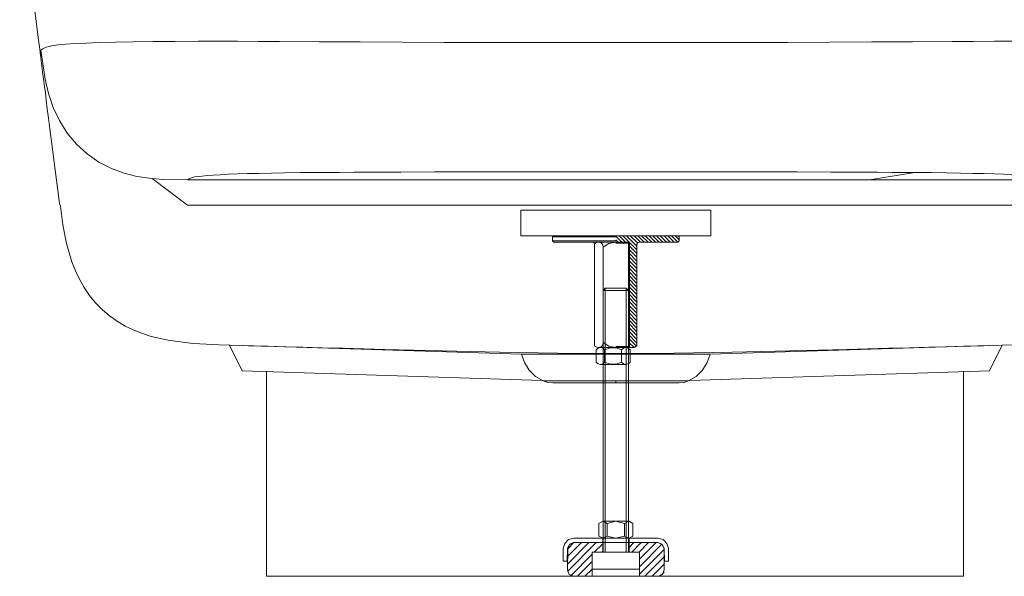
# Model space of a CAD drawing. Units: inches. Extents: x -2114 to 876, y -1486 to 723.
# Drawn here: x 29 to 492, y -1210 to -948 of the extents above; entities that cross this region are included whole.
import ezdxf

# ---------------------------------------------------------------- set-up
doc = ezdxf.new("R2010")
doc.units = ezdxf.units.IN
doc.header["$MEASUREMENT"] = 0
doc.layers.add('图层 1', color=7, linetype='Continuous')

msp = doc.modelspace()

# ---------------------------------------------------------------- linework, layer by layer
at = {"layer": '图层 1', "color": 7, "lineweight": 9}
for points in [[(29.08, -888.28), (37.92, -957.72), (38.96, -965.67)], [(39.03, -962.61), (39.94, -961.98), (41.55, -961.21), (42.87, -960.86), (44.75, -960.45), (47.34, -960.17), (50.69, -959.81), (55.01, -959.54), (60.3, -959.26), (66.64, -959.05), (74.03, -958.84), (82.39, -958.7), (91.73, -958.56), (101.98, -958.49), (112.91, -958.42)], [(112.91, -958.42), (121.92, -958.42), (131.33, -958.42), (141.09, -958.49), (151.13, -958.56)], [(151.13, -958.56), (169.73, -958.63), (188.96, -958.78), (228.48, -958.98), (309.07, -959.05)], [(309.07, -959.05), (389.72, -958.98), (429.24, -958.78), (448.48, -958.63), (467.08, -958.56)], [(467.08, -958.56), (477.12, -958.49), (486.88, -958.42), (496.29, -958.42), (505.29, -958.42)], [(47.61, -1033.45), (44.7, -1010.37), (43.29, -999.56), (42.66, -994.61), (42.04, -990.16), (41.55, -986.18), (41.15, -982.76), (40.72, -979.76), (40.42, -977.18), (40.07, -974.95), (39.87, -973.07), (39.46, -970), (39.18, -967.7), (38.96, -966.02), (38.84, -964.84), (38.69, -964), (38.69, -963.09), (39.03, -962.61)], [(39.03, -962.61), (41.07, -976.28), (42.66, -982.97), (44.88, -989.52), (47.82, -995.73), (51.45, -1001.59), (55.83, -1006.88), (60.79, -1011.41), (66.3, -1015.25), (72.16, -1018.25), (78.08, -1020.41), (84.06, -1021.95), (90.07, -1022.85), (95.99, -1023.42), (107.9, -1023.62)], [(153.63, -1020.34), (147.29, -1020.49), (141.44, -1020.55), (136.14, -1020.68), (131.33, -1020.83), (127.07, -1020.97), (123.3, -1021.17), (119.95, -1021.39), (117.18, -1021.53), (114.81, -1021.81), (112.87, -1022.02), (111.32, -1022.23), (110.14, -1022.5), (108.68, -1023.06), (107.9, -1023.62)], [(168.63, -1020.13), (160.87, -1020.2), (153.63, -1020.34)], [(179.37, -1020.07), (168.63, -1020.13)], [(309.07, -1019.78), (274.28, -1019.86), (257.14, -1019.86), (240.27, -1019.86), (223.9, -1019.86), (208.14, -1019.93), (193.22, -1019.99), (186.18, -1019.99), (179.37, -1020.07)], [(438.85, -1020.07), (432.03, -1019.99), (424.99, -1019.99), (410.08, -1019.93), (394.31, -1019.86), (377.94, -1019.86), (361.07, -1019.86), (343.92, -1019.86), (309.07, -1019.78)], [(449.6, -1020.13), (428.19, -1023.62)], [(449.6, -1020.13), (438.85, -1020.07)], [(464.58, -1020.34), (457.33, -1020.2), (449.6, -1020.13)], [(510.3, -1023.62), (509.53, -1023.06), (508.06, -1022.5), (506.88, -1022.23), (505.35, -1022.02), (503.41, -1021.81), (501.02, -1021.53), (498.24, -1021.39), (494.91, -1021.17), (491.14, -1020.97), (486.82, -1020.83), (482.08, -1020.68), (476.72, -1020.55), (470.92, -1020.49), (464.58, -1020.34)], [(107.9, -1035.54), (91.26, -1022.99)], [(107.9, -1023.62), (127.42, -1023.62), (147.84, -1023.62), (168.76, -1023.62), (190.02, -1023.62)], [(190.02, -1023.62), (249.27, -1023.62), (309.07, -1023.62)], [(309.07, -1023.62), (368.93, -1023.62), (428.19, -1023.62)], [(428.19, -1023.62), (449.46, -1023.62), (470.36, -1023.62), (490.72, -1023.62), (510.3, -1023.62)], [(47.61, -1033.45), (47.75, -1034.71), (48.17, -1035.96)], [(107.9, -1035.54), (127.42, -1035.54), (147.84, -1035.54), (168.76, -1035.54), (190.02, -1035.54)], [(190.02, -1035.54), (249.27, -1035.54), (309.07, -1035.54)], [(309.07, -1035.54), (368.93, -1035.54), (428.19, -1035.54)], [(428.19, -1035.54), (449.46, -1035.54), (470.36, -1035.54), (490.72, -1035.54), (510.3, -1035.54)], [(48.17, -1035.96), (49.34, -1044.81), (51.1, -1053.53), (53.61, -1062.17), (55.28, -1066.3), (57.15, -1070.34), (59.39, -1074.24), (61.9, -1077.94), (64.69, -1081.42), (67.83, -1084.56), (71.24, -1087.49), (74.86, -1090.07), (78.7, -1092.37), (82.67, -1094.26), (86.72, -1095.85), (90.77, -1097.18), (98.83, -1099), (106.78, -1100.11), (110.49, -1100.46), (113.76, -1100.67), (122.83, -1101.09), (127.98, -1101.3), (133.76, -1101.43)], [(264.45, -1037.91), (353.75, -1037.91)], [(353.75, -1049.84), (353.75, -1037.91)], [(279.38, -1050.46), (279.94, -1049.84)], [(279.38, -1052.21), (279.38, -1050.46)], [(309.07, -1050.46), (279.38, -1050.46)], [(279.38, -1052.21), (309.07, -1052.21)], [(279.94, -1052.83), (279.38, -1052.21)], [(309.07, -1049.84), (279.94, -1049.84)], [(279.94, -1052.83), (309.07, -1052.83)], [(299.1, -1053.81), (298.82, -1053.11), (298.13, -1052.83)], [(300.5, -1052.83), (299.1, -1053.6)], [(299.1, -1053.81), (299.1, -1101.64)], [(300.5, -1052.83), (309.07, -1052.83)], [(303.15, -1055.21), (303, -1054.15), (302.31, -1053.32), (301.32, -1052.83)], [(309.07, -1052.83), (305.85, -1053.46), (303.15, -1055.21)], [(309.07, -1049.84), (338.28, -1049.84)], [(311.86, -1052.83), (309.07, -1050.04)], [(310.11, -1052.83), (309.07, -1051.78)], [(315.05, -1052.83), (309.07, -1052.83)], [(315.56, -1052.83), (309.07, -1052.83)], [(315.05, -1053.32), (309.07, -1053.32)], [(313.66, -1052.83), (310.66, -1049.84)], [(319.03, -1056.46), (312.41, -1049.84)], [(319.03, -1054.72), (314.16, -1049.84)], [(315.05, -1052.83), (315.05, -1102.47)], [(319.03, -1058.27), (315.05, -1054.23)], [(315.56, -1052.83), (315.56, -1102.47)], [(319.24, -1053.18), (315.9, -1049.84)], [(320.64, -1052.83), (317.71, -1049.84)], [(320.09, -1052.83), (319.4, -1053.11), (319.03, -1053.81)], [(319.03, -1053.81), (319.03, -1101.64)], [(322.38, -1052.83), (319.46, -1049.84)], [(338.28, -1052.83), (320.09, -1052.83)], [(324.2, -1052.83), (321.2, -1049.84)], [(325.94, -1052.83), (322.93, -1049.84)], [(327.68, -1052.83), (324.69, -1049.84)], [(329.43, -1052.83), (326.43, -1049.84)], [(331.17, -1052.83), (328.16, -1049.84)], [(332.9, -1052.83), (329.98, -1049.84)], [(334.66, -1052.83), (331.73, -1049.84)], [(336.46, -1052.83), (333.48, -1049.84)], [(338.21, -1052.83), (335.21, -1049.84)], [(338.83, -1051.72), (336.94, -1049.84)], [(338.83, -1050.46), (338.28, -1049.84)], [(338.28, -1052.83), (338.83, -1052.21), (338.83, -1050.46)], [(303.15, -1054.86), (303.15, -1100.04)], [(319.03, -1060.02), (315.05, -1055.97)], [(319.03, -1061.76), (315.05, -1057.71)], [(319.03, -1063.51), (315.05, -1059.46)], [(319.03, -1065.25), (315.05, -1061.28)], [(319.03, -1066.98), (315.05, -1063.02)], [(319.03, -1068.8), (315.05, -1064.76)], [(319.03, -1070.55), (315.05, -1066.5)], [(319.03, -1072.29), (315.05, -1068.25)], [(319.03, -1074.03), (315.05, -1069.99)], [(319.03, -1075.77), (315.05, -1071.79)], [(304.12, -1074.53), (303.15, -1075.57)], [(303.15, -1198.63), (303.15, -1075.57)], [(303.15, -1075.57), (315.05, -1075.57)], [(304.12, -1198.63), (304.12, -1074.53)], [(304.12, -1074.53), (314.01, -1074.53)], [(314.01, -1074.53), (304.12, -1074.53)], [(314.01, -1198.63), (314.01, -1074.53)], [(314.01, -1074.53), (315.05, -1075.57)], [(319.03, -1077.52), (315.05, -1073.54)], [(319.03, -1079.33), (315.05, -1075.29)], [(315.05, -1198.63), (315.05, -1075.57)], [(319.03, -1081.07), (315.05, -1077.03)], [(319.03, -1082.82), (315.05, -1078.78)], [(319.03, -1084.56), (315.05, -1080.51)], [(319.03, -1086.3), (315.05, -1082.33)], [(319.03, -1088.04), (315.05, -1084.07)], [(319.03, -1089.8), (315.05, -1085.81)], [(319.03, -1091.6), (315.05, -1087.56)], [(319.03, -1093.34), (315.05, -1089.3)], [(319.03, -1095.09), (315.05, -1091.04)], [(319.03, -1096.84), (315.05, -1092.79)], [(319.03, -1098.58), (315.05, -1094.6)], [(301.32, -1102.47), (302.31, -1101.99), (303, -1101.09), (303.15, -1100.04)], [(303.15, -1100.04), (305.85, -1101.86), (309.07, -1102.47)], [(319.03, -1100.33), (315.05, -1096.35)], [(318.76, -1101.78), (315.05, -1098.09)], [(317.64, -1102.47), (315.05, -1099.83)], [(133.56, -1113.43), (127.56, -1101.3)], [(133.69, -1101.43), (133.9, -1101.43)], [(133.9, -1101.43), (136.35, -1101.57), (139.2, -1101.64), (142.34, -1101.71), (145.83, -1101.86), (153.5, -1102.06), (162.07, -1102.27), (171.21, -1102.56), (180.83, -1102.75), (200.55, -1103.32)], [(133.9, -1101.5), (264.83, -1105.62)], [(309.07, -1105.27), (281.74, -1105.13), (254.49, -1104.65), (200.55, -1103.32)], [(300.5, -1102.47), (299.1, -1101.64)], [(303.78, -1103.46), (302.94, -1102.69), (301.82, -1102.47), (300.72, -1102.69), (299.8, -1103.46)], [(299.8, -1109.38), (299.8, -1103.46)], [(317.71, -1102.47), (309.07, -1102.47), (300.5, -1102.47)], [(313.81, -1102.47), (301.82, -1102.47)], [(303.15, -1102.47), (301.82, -1102.47)], [(311.78, -1103.46), (309.2, -1102.56), (306.43, -1102.56), (303.78, -1103.46)], [(303.78, -1109.38), (303.78, -1103.46)], [(315.05, -1101.92), (309.07, -1101.92)], [(417.66, -1103.32), (363.71, -1104.65), (336.46, -1105.13), (309.07, -1105.27)], [(309.07, -1105.62), (309.07, -1105.27)], [(315.83, -1103.46), (314.94, -1102.69), (313.81, -1102.47), (312.69, -1102.69), (311.78, -1103.46)], [(311.78, -1109.38), (311.78, -1103.46)], [(315.9, -1102.47), (315.05, -1101.57)], [(315.83, -1109.38), (315.83, -1103.46)], [(317.71, -1102.47), (319.03, -1101.64)], [(353.33, -1105.62), (484.31, -1101.5)], [(417.66, -1103.32), (437.39, -1102.75), (446.95, -1102.56), (456.14, -1102.27), (464.65, -1102.06), (472.37, -1101.86), (475.8, -1101.71), (478.93, -1101.64), (481.87, -1101.57), (484.31, -1101.43)], [(484.31, -1101.43), (484.51, -1101.43)], [(484.44, -1101.43), (490.37, -1101.3), (495.54, -1101.09)], [(484.65, -1113.43), (490.58, -1101.3)], [(264.83, -1105.62), (266.21, -1109.52), (268.43, -1113.07), (271.43, -1116.01), (274.98, -1118.09)], [(309.07, -1105.62), (300.43, -1105.62), (292.12, -1105.62), (284.54, -1105.62), (280.97, -1105.62), (277.77, -1105.62), (274.86, -1105.62), (272.27, -1105.62), (270.04, -1105.62), (268.22, -1105.62), (266.75, -1105.62), (265.63, -1105.62), (265.01, -1105.62), (264.94, -1105.62)], [(299.8, -1109.38), (300.72, -1110.15), (301.82, -1110.36), (302.94, -1110.15), (303.78, -1109.38)], [(303.78, -1109.38), (306.43, -1110.29), (309.2, -1110.29), (311.78, -1109.38)], [(309.07, -1105.62), (317.71, -1105.62), (326, -1105.62), (333.67, -1105.62), (337.17, -1105.62), (340.36, -1105.62), (343.3, -1105.62), (345.89, -1105.62), (348.17, -1105.62), (349.99, -1105.62), (351.46, -1105.62), (352.58, -1105.62), (353.19, -1105.62)], [(311.78, -1109.38), (312.69, -1110.15), (313.81, -1110.36), (314.94, -1110.15), (315.83, -1109.38)], [(343.16, -1118.09), (346.78, -1116.01), (349.78, -1113.07), (352.02, -1109.52), (353.33, -1105.62)], [(133.56, -1113.43), (274.42, -1117.89)], [(145.06, -1113.49), (145.06, -1210)], [(313.81, -1110.36), (301.82, -1110.36)], [(343.7, -1117.89), (484.65, -1113.43)], [(472.32, -1113.49), (472.32, -1210)], [(274.98, -1118.09), (277.15, -1118.8), (279.43, -1119)], [(309.07, -1118.09), (304.55, -1118.09), (299.51, -1118.09), (288.66, -1118.09), (283.43, -1118.09), (281.06, -1118.09), (279.03, -1118.09), (277.28, -1118.09), (276.04, -1118.09), (275.27, -1118.09), (274.98, -1118.09)], [(309.07, -1119), (305.17, -1119), (300.77, -1119), (291.29, -1119), (286.76, -1119), (282.93, -1119), (281.4, -1119), (280.35, -1119), (279.66, -1119), (279.43, -1119)], [(309.07, -1118.09), (309.07, -1118.8), (309.07, -1119)], [(309.07, -1118.09), (313.59, -1118.09), (318.62, -1118.09), (329.56, -1118.09), (334.78, -1118.09), (337.08, -1118.09), (339.18, -1118.09), (340.85, -1118.09), (342.12, -1118.09), (342.94, -1118.09), (343.16, -1118.09)], [(338.77, -1119), (338.56, -1119), (337.86, -1119), (336.74, -1119), (335.27, -1119), (331.44, -1119), (326.91, -1119), (317.43, -1119), (313.05, -1119), (309.07, -1119)], [(338.77, -1119), (341.06, -1118.8), (343.16, -1118.09)], [(303.08, -1184.13), (301.05, -1185.11)], [(301.05, -1191.04), (301.05, -1185.11)], [(315.12, -1184.13), (303.08, -1184.13)], [(304.4, -1184.13), (303.08, -1184.13)], [(303.08, -1184.13), (305.08, -1185.11)], [(313.11, -1185.11), (309.07, -1184.13), (305.08, -1185.11)], [(305.08, -1191.04), (305.08, -1185.11)], [(317.08, -1185.11), (315.12, -1184.13), (313.11, -1185.11)], [(313.11, -1191.04), (313.11, -1185.11)], [(317.08, -1191.04), (317.08, -1185.11)], [(289.34, -1192.08), (286.91, -1192.71), (285.08, -1194.52), (284.4, -1196.96)], [(289.34, -1192.08), (328.81, -1192.08)], [(301.05, -1191.04), (303.08, -1192.08), (305.08, -1191.04)], [(302.94, -1194.03), (302.94, -1192.08)], [(315.12, -1192.08), (303.08, -1192.08)], [(305.08, -1191.04), (309.07, -1192.08), (313.11, -1191.04)], [(313.11, -1191.04), (315.12, -1192.08), (317.08, -1191.04)], [(315.28, -1194.03), (315.28, -1192.08)], [(333.82, -1196.96), (333.1, -1194.52), (331.3, -1192.71), (328.81, -1192.08)], [(284.4, -1196.96), (284.33, -1202.95)], [(286.42, -1196.96), (286.28, -1202.95)], [(286.35, -1204.21), (296.45, -1194.17)], [(286.47, -1197.1), (286.35, -1207)], [(289.34, -1194.03), (287.25, -1194.86), (286.42, -1196.96)], [(286.42, -1200.66), (292.97, -1194.17)], [(286.42, -1207.7), (299.93, -1194.17)], [(289.48, -1194.17), (287.39, -1195), (286.47, -1197.1)], [(286.47, -1197.1), (289.41, -1194.17)], [(289.34, -1194.03), (328.81, -1194.03)], [(289.48, -1194.17), (328.74, -1194.17)], [(298.97, -1198.63), (302.94, -1194.66)], [(302.94, -1198.63), (302.94, -1194.17)], [(315.28, -1198.63), (315.28, -1194.17)], [(315.28, -1196.4), (317.51, -1194.17)], [(316.53, -1198.63), (320.99, -1194.17)], [(320.02, -1198.63), (324.48, -1194.17)], [(320.23, -1201.98), (328.02, -1194.17)], [(320.23, -1205.46), (330.74, -1194.94)], [(320.23, -1208.95), (331.73, -1197.45)], [(331.73, -1197.1), (330.82, -1195), (328.74, -1194.17)], [(331.79, -1196.96), (330.89, -1194.86), (328.81, -1194.03)], [(331.73, -1197.1), (331.86, -1207)], [(331.79, -1196.96), (331.92, -1202.95)], [(333.82, -1196.96), (333.88, -1202.95)], [(287.93, -1209.71), (297.98, -1199.62)], [(309.07, -1198.63), (297.98, -1198.63)], [(309.07, -1198.63), (297.98, -1198.63)], [(297.98, -1210), (297.98, -1198.63)], [(302.52, -1198.63), (302.94, -1198.14)], [(309.07, -1198.63), (320.23, -1198.63)], [(309.07, -1198.63), (320.23, -1198.63)], [(320.23, -1210), (320.23, -1198.63)], [(322.66, -1210), (331.79, -1200.86)], [(284.33, -1202.95), (286.28, -1202.95)], [(286.35, -1207), (287.18, -1209.16), (289.28, -1210)], [(291.09, -1210), (297.98, -1203.09)], [(294.58, -1210), (297.98, -1206.66)], [(320.23, -1206.58), (297.98, -1206.58)], [(326.15, -1210), (331.86, -1204.35)], [(328.93, -1210), (331.03, -1209.16), (331.86, -1207)], [(331.92, -1202.95), (333.88, -1202.95)], [(145.06, -1210), (472.32, -1210)], [(145.06, -1210), (145.06, -1210)], [(145.06, -1210), (145.06, -1210)], [(328.93, -1210), (289.28, -1210)], [(329.77, -1209.85), (331.73, -1207.97)], [(472.32, -1210), (472.32, -1210)]]:
    msp.add_lwpolyline(points, dxfattribs=at)
msp.add_open_spline([(264.45, -1049.84), (264.45, -1049.84), (264.45, -1037.91), (264.45, -1037.91), (264.45, -1037.91), (264.45, -1049.84), (264.45, -1049.84), (264.45, -1049.84), (353.75, -1049.84), (353.75, -1049.84)], degree=3, knots=[0, 0, 0, 0, 1, 1, 1, 2, 2, 2, 3, 3, 3, 3], dxfattribs=at)

doc.saveas('drawing.dxf')
